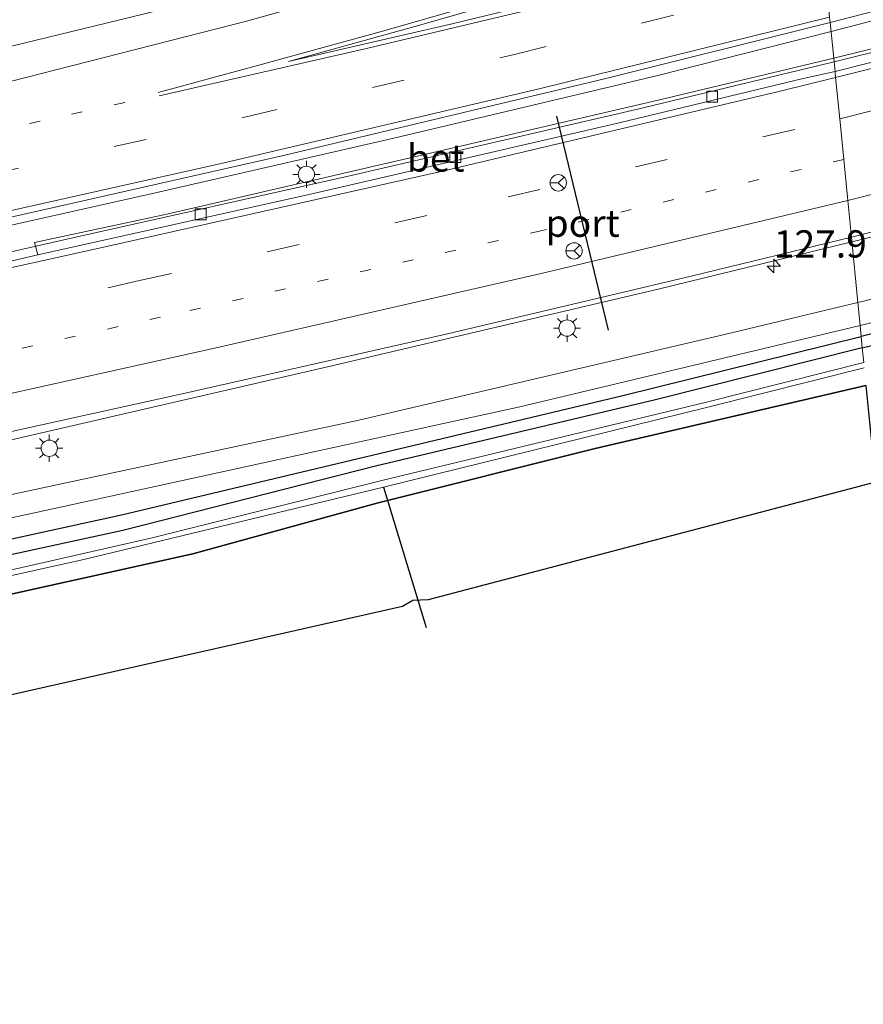
# Model space of a CAD drawing. Units: metres. Extents: x 140000 to 150001, y 406248 to 412500.
# Drawn here: x 144628 to 144705, y 411751 to 411841 of the extents above; entities that cross this region are included whole.
import ezdxf
from ezdxf.enums import TextEntityAlignment as Align

# ---------------------------------------------------------------- set-up
doc = ezdxf.new("R2010")
doc.units = ezdxf.units.M
doc.linetypes.add('VW-1-3_STREEP', pattern=[4, 1, -3])
doc.linetypes.add('VW-3-9_STREEP', pattern=[12, 3, -9])
doc.layers.get('0').update_dxf_attribs({"lineweight": 25})
for name, color, linetype, lineweight in [('B-ME-AM-KILOMETR-S-B1', 7, 'Continuous', 18), ('B-ME-BV-GELEIDECONSTRUCTIE-GELEIDERAIL-L-B1', 213, 'BV-GELEIDERAIL', 18), ('B-ME-GR-BOMENRIJ-L-B1', 10, 'Continuous', 25), ('B-ME-GR-BOS-GV-B6', 10, 'Continuous', 25), ('B-ME-GW-INSTEEKWATERGANG-L-B1', 10, 'Continuous', 25), ('B-ME-GW-KRUINLIJN-L-B1', 93, 'Continuous', 18), ('B-ME-GW-TEENLIJN-L-B1', 93, 'Continuous', 18), ('B-ME-IE-GRASLAND-GV-B6', 93, 'Continuous', 18), ('B-ME-IE-HULPGEOMETRIE-L-B1', 53, 'Continuous', 18), ('B-ME-IE-MEUBILAIR_WEGMEUBILAIR-LICHTMAST-S-B1', 8, 'Continuous', 18), ('B-ME-KG-KADASTRAAL-OPNAMEDTMGRENS-L-B1', 10, 'Continuous', 25), ('B-ME-KW-DUIKER-L-B1', 10, 'Continuous', 25), ('B-ME-OG-WATER-GV-B6', 153, 'Continuous', 18), ('B-ME-VH-VERH_SOORT-BETON-OVERIG-GV-B6', 8, 'IE-TERREINAFSCHEIDING-NATUURLIJK-HOUTWAL', 18), ('B-ME-VH-VERH_SOORT-BITUMEN-GV-B6', 8, 'IE-TERREINAFSCHEIDING-NATUURLIJK-HOUTWAL', 18), ('B-ME-VV-KOLK-S-B1', 8, 'Continuous', 18), ('B-ME-VW-MARKERING-13STREEP-045-L-B1', 255, 'VW-1-3_STREEP', 18), ('B-ME-VW-MARKERING-39STREEP-015-L-B1', 255, 'VW-3-9_STREEP', 18), ('B-ME-VW-MARKERING-STREEP-015-L-B1', 7, 'Continuous', 18), ('B-ME-VW-MARKERING-VLAKMARK-GV-B6', 7, 'Continuous', 18), ('B-ME-VW-MEUBILAIR_WEGMEUBILAIR-RONA-S-B1', 8, 'Continuous', 18), ('B-ME-VW-PORTAAL-L-B1', 10, 'Continuous', 25)]:
    doc.layers.add(name, color=color, linetype=linetype, lineweight=lineweight)
doc.styles.add('NLCS-ISO', font='NLCS-ISO.TTF')
doc.linetypes.add('BV-GELEIDERAIL', pattern='A,10,-3,[108,NLCS.SHX,S=1,R=0,X=0,Y=0],-3', length=16)
doc.linetypes.add('IE-TERREINAFSCHEIDING-NATUURLIJK-HOUTWAL', pattern='A,7,-1.5,[67,NLCS.SHX,S=0.75,R=45,X=0,Y=0],-1.5,7,-1.5,[70,NLCS.SHX,S=0.75,R=0,X=0,Y=0],-1.5', length=20)

# ---------------------------------------------------------------- blocks, each defined once
blk = doc.blocks.new('wegwijzer')
for q in [(-0.53, -0.53), (0, 0.75), (0.53, -0.53)]:
    blk.add_line((0, 0), q)
blk.add_circle((0, 0), 0.75)
blk = doc.blocks.new('hecto')
for p, q in [((0, 0.625), (-0.625, 0)), ((0, -0.625), (0, 0.625)), ((-0.625, 0), (0.625, 0)), ((0.625, 0), (0, -0.625))]:
    blk.add_line(p, q)
blk = doc.blocks.new('kolk')
blk.add_lwpolyline([(-0.5, -0.5), (0.5, -0.5), (0.5, 0.5), (-0.5, 0.5)], close=True)
blk = doc.blocks.new('lantaarnpaal')
for p, q in [((0, 0.75), (0, 1.25)), ((-0.75, 0), (-1.25, 0)), ((-0.884, 0.884), (-0.53, 0.53)), ((0.53, 0.53), (0.884, 0.884)), ((0.75, 0), (1.25, 0)), ((-0.53, -0.53), (-0.884, -0.884)), ((0, -0.75), (0, -1.25)), ((0.53, -0.53), (0.884, -0.884))]:
    blk.add_line(p, q)
blk.add_circle((0, 0), 0.75)

msp = doc.modelspace()

# ---------------------------------------------------------------- linework, layer by layer
at = {"layer": 'B-ME-BV-GELEIDECONSTRUCTIE-GELEIDERAIL-L-B1'}
for points in [[(144948.707, 411920.176, 4.168), (144927.8, 411912.131, 4.231), (144905.258, 411903.583, 4.331), (144882.603, 411895.347, 4.435), (144856.822, 411886.485, 4.563), (144833.709, 411878.719, 4.603), (144806.673, 411870.007, 4.735), (144782.769, 411862.592, 4.851), (144757.347, 411855.218, 4.891), (144729.919, 411847.653, 4.907), (144701.938, 411840.374, 4.995)], [(144702.214, 411837.57, 4.887), (144718.556, 411841.658, 4.899), (144734.357, 411845.741, 4.855), (144751.402, 411850.311, 4.843), (144769.233, 411855.235, 4.783), (144786.19, 411860.201, 4.703), (144803.002, 411865.3, 4.611), (144818.658, 411870.158, 4.567), (144835.147, 411875.424, 4.531), (144850.699, 411880.57, 4.507), (144863.66, 411884.941, 4.447), (144875.386, 411888.955, 4.399), (144887.541, 411893.196, 4.355), (144902.623, 411898.565, 4.263)], [(144797.904, 411846.631, 4.89), (144755.884, 411834.51, 4.94), (144717.142, 411824.315, 4.983), (144703.84, 411821.066, 5)], [(144701.938, 411840.374, 4.995), (144686.063, 411836.333, 5.007), (144661.871, 411830.567, 5.035), (144639.739, 411825.509, 5.159), (144611.217, 411819.114, 5.199), (144581.442, 411812.618, 5.199), (144549.722, 411805.567, 5.299), (144519.922, 411798.987, 5.423), (144489.981, 411792.297, 5.415), (144461.207, 411785.897, 5.355), (144431.665, 411779.388, 5.351), (144401.828, 411772.77, 5.243), (144371.604, 411766.205, 5.091), (144341.728, 411759.587, 5.011)], [(144342.336, 411757.082, 5.371), (144351.373, 411759.056, 5.399), (144372.183, 411763.711, 5.439), (144397.348, 411769.27, 5.511), (144423.838, 411775.056, 5.503), (144448.577, 411780.516, 5.503), (144472.233, 411785.7, 5.467), (144497.696, 411791.318, 5.419), (144522.446, 411796.781, 5.371), (144552.655, 411803.507, 5.339), (144579.593, 411809.604, 5.247), (144609.665, 411816.285, 5.139), (144632.57, 411821.467, 5.115), (144657.961, 411827.151, 4.995), (144684.072, 411833.208, 4.927), (144702.214, 411837.57, 4.887)], [(144703.84, 411821.066, 5), (144686.082, 411816.729, 5.023), (144656.173, 411809.696, 5.007), (144628.927, 411803.43, 4.887), (144617.16, 411800.693, 4.63), (144609.07, 411798.627, 4.123)]]:
    msp.add_polyline3d(points, dxfattribs=at)
at = {"layer": 'B-ME-GR-BOMENRIJ-L-B1'}
for points in [[(144969.39, 411873.849, 3.002), (144953.828, 411870.385, 2.986), (144938.29, 411866.927, 2.802), (144923.143, 411863.248, 2.802), (144909.06, 411860.139, 2.802), (144877.33, 411852.476, 2.594), (144852.008, 411847.481, 2.604), (144828.41, 411842.12, 2.606), (144808.303, 411837.645, 2.693), (144785.978, 411832.413, 2.788), (144752.518, 411824.143, 2.703), (144738.588, 411820.939, 2.753), (144704.693, 411812.413, 2.867)], [(144479.208, 411762.756, 3.157), (144508.292, 411768.671, 3.105), (144536.792, 411775.212, 3.009), (144569.037, 411781.554, 2.957), (144605.539, 411789.215, 2.913), (144636.887, 411796.043, 2.801), (144682.863, 411807.005, 2.643), (144704.693, 411812.413, 2.867)]]:
    msp.add_polyline3d(points, dxfattribs=at)
at = {"layer": 'B-ME-GR-BOS-GV-B6'}
msp.add_polyline3d([(144705.138, 411807.897, 2.559), (144706.0011, 411799.0549, 2.5907), (144665.012, 411788.251, 2.723), (144663.586, 411788.209, 2.723), (144662.663, 411787.641, 2.711), (144544.724, 411761.011, 2.629), (144543.589, 411760.897, 2.605), (144542.745, 411760.241, 2.577), (144541.799, 411763.35, 2.555), (144542.631, 411763.022, 2.555), (144543.622, 411763.267, 2.555), (144544.005, 411763.926, 2.555), (144543.895, 411764.934, 2.555), (144542.94, 411768.207, 2.649), (144542.715, 411768.923, 2.663), (144542.558, 411769.693, 2.66), (144543.105, 411770.414, 2.653), (144558.296, 411773.657, 2.793), (144583.757, 411779.208, 2.843), (144609.666, 411785.003, 2.853), (144643.435, 411792.484, 2.903), (144660.416, 411797.158, 2.723), (144680.321, 411802.128, 2.613), (144705.138, 411807.897, 2.559)], dxfattribs=at)
at = {"layer": 'B-ME-GW-INSTEEKWATERGANG-L-B1'}
for points in [[(144704.797, 411811.354, 2.431), (144715.79, 411814.112, 2.413), (144753.527, 411823.715, 2.373), (144801.952, 411834.728, 2.407)], [(144704.797, 411811.354, 2.431), (144685.85, 411806.6, 2.463), (144660.167, 411800.511, 2.637), (144637.009, 411794.608, 2.637), (144617.446, 411790.377, 2.617), (144593.008, 411784.703, 2.603), (144571.427, 411779.782, 2.59), (144547.667, 411774.588, 2.607)], [(144705.138, 411807.897, 2.559), (144680.321, 411802.128, 2.613), (144660.416, 411797.158, 2.723), (144643.435, 411792.484, 2.903), (144609.666, 411785.003, 2.853), (144583.757, 411779.208, 2.843), (144558.296, 411773.657, 2.793), (144543.105, 411770.414, 2.653), (144542.558, 411769.693, 2.66), (144542.715, 411768.923, 2.663), (144542.94, 411768.207, 2.649)]]:
    msp.add_polyline3d(points, dxfattribs=at)
at = {"layer": 'B-ME-GW-KRUINLIJN-L-B1'}
for points in [[(144704.387, 411815.513, 3.939), (144723.767, 411820.169, 3.887), (144748.9844, 411826.6391, 3.525), (144749.1129, 411826.1642, 3.522), (144749.9161, 411826.3815, 3.513), (144751.067, 411825.369, 3.687), (144754.786, 411826.458, 3.763), (144756.317, 411829.265, 3.947)], [(144356.016, 411700.712, 4.086), (144366.121, 411707.495, 4), (144385.339, 411720.095, 3.87), (144400.798, 411729.92, 3.827), (144416.451, 411738.998, 3.8), (144432.707, 411747.346, 3.803), (144448.828, 411755.232, 3.807), (144461.42, 411760.481, 3.837), (144473.157, 411763.956, 3.823), (144499.097, 411770.337, 3.873), (144533.122, 411777.961, 3.877), (144567.591, 411785.13, 3.81), (144614.524, 411795.279, 3.827), (144658.643, 411804.722, 3.98), (144692.674, 411812.699, 3.97), (144704.387, 411815.513, 3.939)]]:
    msp.add_polyline3d(points, dxfattribs=at)
at = {"layer": 'B-ME-GW-TEENLIJN-L-B1'}
for points in [[(144741.526, 411822.441, 2.74), (144712.285, 411815.326, 2.857), (144704.595, 411813.412, 2.866)], [(144704.595, 411813.412, 2.866), (144673.398, 411805.945, 2.908), (144628.931, 411796.234, 2.953), (144609.67, 411792.126, 3.027), (144570.969, 411783.674, 3.053), (144546.322, 411778.3, 2.97), (144522.625, 411773.114, 3.001), (144496.963, 411767.305, 3.063), (144479.086, 411763.1, 3.047)]]:
    msp.add_polyline3d(points, dxfattribs=at)
at = {"layer": 'B-ME-IE-GRASLAND-GV-B6'}
for points in [[(144924.933, 411907.302, 3.507), (144904.37, 411899.553, 3.555), (144882.739, 411891.811, 3.643), (144861.994, 411884.672, 3.695), (144841.655, 411877.83, 3.763), (144820.814, 411871.111, 3.827), (144802.451, 411865.401, 3.883), (144782.227, 411859.366, 3.911), (144763.682, 411853.944, 3.915), (144743.472, 411848.466, 3.971), (144723.579, 411843.205, 4.051), (144702.18, 411837.912, 4.127), (144701.856, 411841.2, 4.35), (144723.93, 411846.911, 4.302), (144743.091, 411851.974, 4.206), (144763.576, 411857.755, 4.202), (144786.425, 411864.458, 4.166), (144811.619, 411872.384, 4.05), (144839.353, 411881.404, 3.978), (144865.757, 411890.243, 3.878), (144892.727, 411899.725, 3.81), (144915.225, 411908.011, 3.646)], [(144704.797, 411811.354, 2.431), (144704.595, 411813.412, 2.866), (144712.285, 411815.326, 2.857), (144741.526, 411822.441, 2.74), (144748.183, 411824.479, 2.703), (144750.633, 411824.277, 2.703), (144755.093, 411825.508, 2.703), (144757.853, 411827.246, 2.713), (144787.533, 411834.031, 2.793), (144801.276, 411837.082, 2.77), (144817.898, 411840.658, 2.577), (144836.493, 411845.234, 2.63), (144861.936, 411850.358, 2.587), (144865.747, 411851.152, 2.59), (144876.584, 411853.411, 2.6), (144891.498, 411856.758, 2.807), (144906.831, 411859.965, 2.8), (144921.907, 411863.524, 2.863)], [(144699.962, 411860.426, 3.916), (144687.157, 411856.294, 3.936), (144676.618, 411852.987, 3.98), (144662.335, 411847.977, 4.068), (144639.01, 411841.97, 4.12), (144609.951, 411834.917, 4.124), (144578.646, 411827.874, 4.184), (144546.895, 411820.839, 4.284), (144516.122, 411814.044, 4.372), (144485.084, 411807.24, 4.46), (144452.385, 411800.063, 4.5), (144421.922, 411793.331, 4.492), (144392.074, 411786.748, 4.468)], [(144704.928, 411810.024, 1.867), (144704.797, 411811.354, 2.431), (144715.79, 411814.112, 2.413), (144753.527, 411823.715, 2.373), (144801.952, 411834.728, 2.407), (144817.146, 411837.684, 2.347), (144833.212, 411841.266, 2.337), (144857.604, 411846.742, 2.307), (144878.6, 411851.226, 2.34), (144896.223, 411855.101, 2.42), (144911.207, 411858.685, 2.537), (144917.602, 411860.153, 2.54)], [(144917.602, 411860.153, 2.54), (144911.207, 411858.685, 2.537), (144896.223, 411855.101, 2.42), (144878.6, 411851.226, 2.34), (144857.604, 411846.742, 2.307), (144833.212, 411841.266, 2.337), (144817.146, 411837.684, 2.347), (144801.952, 411834.728, 2.407), (144753.527, 411823.715, 2.373), (144715.79, 411814.112, 2.413), (144704.797, 411811.354, 2.431)], [(144397.986, 411772.079, 4.405), (144423.187, 411777.678, 4.493), (144422.96, 411778.288, 4.646), (144446.651, 411783.522, 4.702), (144472.314, 411789.192, 4.714), (144504.227, 411796.127, 4.71), (144532.207, 411802.269, 4.638), (144564.061, 411809.224, 4.454), (144592.892, 411815.922, 4.398), (144621.857, 411822.245, 4.41), (144651.757, 411828.985, 4.374), (144681.161, 411836.035, 4.374), (144701.856, 411841.2, 4.35), (144702.18, 411837.912, 4.127)], [(144702.18, 411837.912, 4.127), (144686.083, 411834.074, 4.203), (144664.554, 411829.046, 4.219), (144641.053, 411823.619, 4.231), (144628.926, 411821.007, 4.319), (144629.222, 411819.891, 4.367), (144617.043, 411817.045, 4.451), (144586.323, 411810.242, 4.515), (144555.76, 411803.389, 4.579), (144522.359, 411796.059, 4.711), (144491.785, 411789.24, 4.739), (144460.149, 411782.319, 4.791), (144432.398, 411776.136, 4.759), (144402.03, 411769.664, 4.779)], [(144755.093, 411825.508, 2.703), (144750.633, 411824.277, 2.703), (144748.183, 411824.479, 2.703), (144741.526, 411822.441, 2.74), (144712.285, 411815.326, 2.857), (144704.595, 411813.412, 2.866), (144704.387, 411815.513, 3.939), (144723.767, 411820.169, 3.887), (144748.9844, 411826.6391, 3.525), (144749.1129, 411826.1642, 3.522), (144749.9161, 411826.3815, 3.513), (144751.067, 411825.369, 3.687), (144754.786, 411826.458, 3.763), (144756.317, 411829.265, 3.947), (144757.853, 411827.246, 2.713), (144755.093, 411825.508, 2.703)], [(144723.767, 411820.169, 3.887), (144704.387, 411815.513, 3.939), (144703.796, 411821.509, 4.359), (144708.614, 411822.736, 4.493)], [(144543.212, 411785.339, 4.303), (144560.987, 411789.302, 4.319), (144580.689, 411793.762, 4.271), (144599.26, 411797.589, 4.247), (144618.883, 411801.82, 4.239), (144627.09, 411803.759, 4.315), (144643.016, 411807.261, 4.303), (144666.789, 411812.636, 4.299), (144689.239, 411817.964, 4.351), (144703.796, 411821.509, 4.359), (144704.387, 411815.513, 3.939)], [(144704.387, 411815.513, 3.939), (144692.674, 411812.699, 3.97), (144658.643, 411804.722, 3.98), (144614.524, 411795.279, 3.827), (144567.591, 411785.13, 3.81), (144533.122, 411777.961, 3.877), (144499.097, 411770.337, 3.873), (144473.157, 411763.956, 3.823), (144461.42, 411760.481, 3.837), (144448.828, 411755.232, 3.807), (144432.707, 411747.346, 3.803), (144416.451, 411738.998, 3.8), (144400.798, 411729.92, 3.827)], [(144400.798, 411729.92, 3.827), (144416.451, 411738.998, 3.8), (144432.707, 411747.346, 3.803), (144448.828, 411755.232, 3.807), (144461.42, 411760.481, 3.837), (144473.157, 411763.956, 3.823), (144499.097, 411770.337, 3.873), (144533.122, 411777.961, 3.877), (144567.591, 411785.13, 3.81), (144614.524, 411795.279, 3.827), (144658.643, 411804.722, 3.98), (144692.674, 411812.699, 3.97), (144704.387, 411815.513, 3.939), (144704.595, 411813.412, 2.866)], [(144704.595, 411813.412, 2.866), (144673.398, 411805.945, 2.908), (144628.931, 411796.234, 2.953), (144609.67, 411792.126, 3.027), (144570.969, 411783.674, 3.053), (144546.322, 411778.3, 2.97), (144522.625, 411773.114, 3.001), (144496.963, 411767.305, 3.063), (144479.086, 411763.1, 3.047), (144463.774, 411758.63, 2.873), (144457.394, 411756.49, 2.893), (144448.616, 411752.511, 2.887), (144441.757, 411749.487, 2.88), (144434.771, 411745.932, 2.897), (144424.56, 411740.606, 2.853), (144417.133, 411736.981, 2.87), (144402.216, 411728.452, 2.873)], [(144404.023, 411725.785, 2.966), (144418.17, 411735, 2.95), (144417.133, 411736.981, 2.87), (144424.56, 411740.606, 2.853), (144434.771, 411745.932, 2.897), (144441.757, 411749.487, 2.88), (144448.616, 411752.511, 2.887), (144457.394, 411756.49, 2.893), (144463.774, 411758.63, 2.873), (144479.086, 411763.1, 3.047), (144496.963, 411767.305, 3.063), (144522.625, 411773.114, 3.001), (144546.322, 411778.3, 2.97), (144570.969, 411783.674, 3.053), (144609.67, 411792.126, 3.027), (144628.931, 411796.234, 2.953), (144673.398, 411805.945, 2.908), (144704.595, 411813.412, 2.866), (144704.797, 411811.354, 2.431)], [(144547.667, 411774.588, 2.607), (144571.427, 411779.782, 2.59), (144593.008, 411784.703, 2.603), (144617.446, 411790.377, 2.617), (144637.009, 411794.608, 2.637), (144660.167, 411800.511, 2.637), (144685.85, 411806.6, 2.463), (144704.797, 411811.354, 2.431), (144704.928, 411810.024, 1.867), (144690.523, 411806.393, 1.867), (144660.762, 411799.183, 1.867), (144639.712, 411793.952, 1.867), (144621.556, 411789.806, 1.867), (144604.759, 411786.165, 1.867), (144587.724, 411782.33, 1.867), (144567.93, 411777.82, 1.867), (144552.058, 411774.279, 1.867), (144540.349, 411771.548, 1.867)], [(144704.797, 411811.354, 2.431), (144685.85, 411806.6, 2.463), (144660.167, 411800.511, 2.637), (144637.009, 411794.608, 2.637), (144617.446, 411790.377, 2.617), (144593.008, 411784.703, 2.603), (144571.427, 411779.782, 2.59), (144547.667, 411774.588, 2.607)], [(144542.659, 411771.625, 1.867), (144557.796, 411775.123, 1.867), (144577.126, 411779.517, 1.867), (144598.5, 411784.245, 1.867), (144615.266, 411787.91, 1.867), (144633.563, 411791.99, 1.867), (144660.92, 411798.575, 1.867), (144690.643, 411805.908, 1.867), (144704.978, 411809.521, 1.867)], [(144705.138, 411807.897, 2.559), (144680.321, 411802.128, 2.613), (144660.416, 411797.158, 2.723), (144643.435, 411792.484, 2.903), (144609.666, 411785.003, 2.853), (144583.757, 411779.208, 2.843), (144558.296, 411773.657, 2.793), (144543.105, 411770.414, 2.653)]]:
    msp.add_polyline3d(points, dxfattribs=at)
at = {"layer": 'B-ME-IE-HULPGEOMETRIE-L-B1'}
msp.add_polyline3d([(144704.928, 411810.024, 1.867), (144704.797, 411811.354, 2.431), (144704.595, 411813.412, 2.866), (144704.387, 411815.513, 3.939), (144703.796, 411821.509, 4.359), (144703.465, 411824.87, 4.343), (144703.095, 411828.628, 4.313), (144702.729, 411832.347, 4.283), (144702.355, 411836.14, 4.239), (144702.299, 411836.708, 4.187), (144702.18, 411837.912, 4.127), (144701.856, 411841.2, 4.35), (144701.809, 411841.687, 4.366)], dxfattribs=at)
at = {"layer": 'B-ME-KG-KADASTRAAL-OPNAMEDTMGRENS-L-B1'}
msp.add_polyline3d([(144706.0011, 411799.0549, 2.5907), (144665.012, 411788.251, 2.723), (144663.586, 411788.209, 2.723), (144662.663, 411787.641, 2.711), (144544.724, 411761.011, 2.629), (144543.589, 411760.897, 2.605), (144542.745, 411760.241, 2.577), (144542.7841, 411759.298, 2.533), (144543.024, 411758.523, 2.542), (144535.894, 411756.934, 2.468), (144506.244, 411750.155, 2.509), (144476.111, 411743.899, 2.553), (144449.699, 411736.891, 2.589), (144444.189, 411734.682, 2.613), (144438.533, 411731.903, 2.621), (144429.083, 411725.792, 2.653), (144412.1131, 411714.719, 2.593), (144383.331, 411695.124, 2.389), (144361.082, 411679.841, 2.501)], dxfattribs=at)
at = {"layer": 'B-ME-KW-DUIKER-L-B1'}
msp.add_line((144660.92, 411798.575, 1.81), (144664.813, 411785.719, 2.311), dxfattribs=at)
at = {"layer": 'B-ME-OG-WATER-GV-B6'}
for points in [[(144540.349, 411771.548, 1.867), (144552.058, 411774.279, 1.867), (144567.93, 411777.82, 1.867), (144587.724, 411782.33, 1.867), (144604.759, 411786.165, 1.867), (144621.556, 411789.806, 1.867), (144639.712, 411793.952, 1.867), (144660.762, 411799.183, 1.867), (144690.523, 411806.393, 1.867), (144704.928, 411810.024, 1.867)], [(144704.978, 411809.521, 1.867), (144690.643, 411805.908, 1.867), (144660.92, 411798.575, 1.867), (144633.563, 411791.99, 1.867), (144615.266, 411787.91, 1.867), (144598.5, 411784.245, 1.867), (144577.126, 411779.517, 1.867), (144557.796, 411775.123, 1.867), (144542.659, 411771.625, 1.867)]]:
    msp.add_polyline3d(points, dxfattribs=at)
at = {"layer": 'B-ME-VH-VERH_SOORT-BETON-OVERIG-GV-B6'}
for points in [[(144708.61, 411838.275, 4.14), (144702.299, 411836.708, 4.187), (144702.18, 411837.912, 4.127), (144723.579, 411843.205, 4.051)], [(144702.299, 411836.708, 4.187), (144699.382, 411836.047, 4.179), (144682.526, 411832.001, 4.219), (144654.229, 411825.463, 4.267), (144629.222, 411819.891, 4.367), (144628.926, 411821.007, 4.319), (144641.053, 411823.619, 4.231), (144664.554, 411829.046, 4.219), (144686.083, 411834.074, 4.203), (144702.18, 411837.912, 4.127), (144702.299, 411836.708, 4.187)]]:
    msp.add_polyline3d(points, dxfattribs=at)
at = {"layer": 'B-ME-VH-VERH_SOORT-BITUMEN-GV-B6'}
for points in [[(144723.93, 411846.911, 4.302), (144701.856, 411841.2, 4.35), (144701.809, 411841.687, 4.366), (144701.453, 411845.299, 4.298), (144701.085, 411849.029, 4.198), (144700.718, 411852.752, 4.145), (144700.327, 411856.72, 4.012), (144700.052, 411859.508, 3.944), (144701.839, 411860.104, 3.932), (144703.301, 411860.712, 3.92), (144704.729, 411861.27, 3.908), (144708.366, 411862.829, 3.896)], [(144392.074, 411786.748, 4.468), (144421.922, 411793.331, 4.492), (144452.385, 411800.063, 4.5), (144485.084, 411807.24, 4.46), (144516.122, 411814.044, 4.372), (144546.895, 411820.839, 4.284), (144578.646, 411827.874, 4.184), (144609.951, 411834.917, 4.124), (144639.01, 411841.97, 4.12), (144662.335, 411847.977, 4.068), (144683.61, 411854.298, 3.976), (144695.539, 411857.992, 3.956), (144700.052, 411859.508, 3.944), (144700.327, 411856.72, 4.012), (144700.718, 411852.752, 4.145), (144701.085, 411849.029, 4.198), (144701.453, 411845.299, 4.298), (144701.809, 411841.687, 4.366), (144701.856, 411841.2, 4.35)], [(144701.856, 411841.2, 4.35), (144681.161, 411836.035, 4.374), (144651.757, 411828.985, 4.374), (144621.857, 411822.245, 4.41), (144592.892, 411815.922, 4.398), (144564.061, 411809.224, 4.454), (144532.207, 411802.269, 4.638), (144504.227, 411796.127, 4.71), (144472.314, 411789.192, 4.714), (144446.651, 411783.522, 4.702), (144422.96, 411778.288, 4.646), (144397.935, 411772.774, 4.57)], [(144708.614, 411822.736, 4.493), (144703.796, 411821.509, 4.359), (144703.465, 411824.87, 4.343), (144703.095, 411828.628, 4.313), (144702.729, 411832.347, 4.283), (144702.355, 411836.14, 4.239), (144702.299, 411836.708, 4.187), (144708.61, 411838.275, 4.14)], [(144402.03, 411769.664, 4.779), (144432.398, 411776.136, 4.759), (144460.149, 411782.319, 4.791), (144491.785, 411789.24, 4.739), (144522.359, 411796.059, 4.711), (144555.76, 411803.389, 4.579), (144586.323, 411810.242, 4.515), (144617.043, 411817.045, 4.451), (144629.222, 411819.891, 4.367), (144654.229, 411825.463, 4.267), (144682.526, 411832.001, 4.219), (144699.382, 411836.047, 4.179), (144702.299, 411836.708, 4.187), (144702.355, 411836.14, 4.239), (144702.729, 411832.347, 4.283), (144703.095, 411828.628, 4.313), (144703.465, 411824.87, 4.343), (144703.796, 411821.509, 4.359)], [(144703.796, 411821.509, 4.359), (144689.239, 411817.964, 4.351), (144666.789, 411812.636, 4.299), (144643.016, 411807.261, 4.303), (144627.09, 411803.759, 4.315), (144618.883, 411801.82, 4.239), (144599.26, 411797.589, 4.247), (144580.689, 411793.762, 4.271), (144560.987, 411789.302, 4.319), (144543.212, 411785.339, 4.303), (144527.04, 411781.655, 4.303), (144512.453, 411778.346, 4.315), (144497.571, 411775.119, 4.307), (144486.434, 411772.203, 4.315), (144476.391, 411769.605, 4.327), (144465.446, 411766.447, 4.299), (144455.533, 411763.254, 4.283), (144444.692, 411759.11, 4.163), (144431.703, 411753.467, 4.159), (144418.164, 411747.085, 4.163), (144408.615, 411742.139, 4.175)]]:
    msp.add_polyline3d(points, dxfattribs=at)
at = {"layer": 'B-ME-VW-MARKERING-13STREEP-045-L-B1'}
for points in [[(144958.411, 411910.574, 3.561), (144958.407, 411910.586, 3.561), (144932.163, 411900.278, 3.629), (144909.486, 411891.791, 3.705), (144890.583, 411884.958, 3.793), (144863.888, 411875.701, 3.865), (144837.17, 411866.835, 3.989), (144813.962, 411859.449, 4.089), (144786.999, 411851.313, 4.161), (144760.514, 411843.652, 4.241), (144734.037, 411836.57, 4.253), (144703.095, 411828.628, 4.313)], [(144637.185, 411833.853, 4.298), (144637.196, 411833.857, 4.298), (144629.442, 411832.129, 4.298), (144598.305, 411825.204, 4.306), (144571.022, 411819.186, 4.338), (144539.819, 411812.303, 4.39), (144508.728, 411805.431, 4.542), (144477.59, 411798.543, 4.614), (144450.228, 411792.5, 4.626), (144419.056, 411785.64, 4.622), (144391.701, 411779.573, 4.59), (144368.221, 411774.433, 4.574), (144339.65, 411768.15, 4.55)], [(144703.095, 411828.628, 4.313), (144675.347, 411822.089, 4.287), (144640.478, 411814.182, 4.307), (144605.576, 411806.339, 4.411), (144570.597, 411798.613, 4.403), (144535.369, 411790.716, 4.503), (144504.384, 411783.827, 4.511)]]:
    msp.add_polyline3d(points, dxfattribs=at)
at = {"layer": 'B-ME-VW-MARKERING-39STREEP-015-L-B1'}
for points in [[(144702.729, 411832.347, 4.283), (144708.803, 411833.918, 4.333), (144732.075, 411839.899, 4.229), (144755.255, 411846.044, 4.185), (144778.357, 411852.599, 4.105), (144801.485, 411859.433, 4.049), (144824.319, 411866.584, 3.969), (144848.959, 411874.555, 3.861), (144871.505, 411882.166, 3.813), (144887.422, 411887.776, 3.785), (144908.125, 411895.209, 3.641), (144919.747, 411899.55, 3.625), (144933.823, 411904.893, 3.537), (144957.197, 411914.052, 3.465)], [(144340.552, 411764.431, 4.43), (144371.992, 411771.332, 4.63), (144395.951, 411776.601, 4.67), (144419.776, 411781.93, 4.65), (144443.69, 411787.223, 4.706), (144467.5, 411792.444, 4.678), (144491.609, 411797.801, 4.646), (144515.526, 411803.045, 4.618), (144539.355, 411808.323, 4.514), (144563.115, 411813.579, 4.426), (144586.913, 411818.797, 4.39), (144612.826, 411824.523, 4.358), (144648.201, 411832.518, 4.322), (144672.921, 411838.265, 4.326), (144701.453, 411845.299, 4.298)], [(144343.529, 411752.165, 4.495), (144362.14, 411756.258, 4.607), (144403.487, 411765.39, 4.703), (144426.25, 411770.424, 4.687), (144459.202, 411777.684, 4.667), (144482.881, 411782.875, 4.663), (144506.292, 411788.069, 4.647), (144529.837, 411793.319, 4.647), (144565.116, 411801.22, 4.495), (144600.489, 411809.062, 4.483), (144638.541, 411817.519, 4.311), (144672.328, 411825.19, 4.279), (144702.729, 411832.347, 4.283)]]:
    msp.add_polyline3d(points, dxfattribs=at)
at = {"layer": 'B-ME-VW-MARKERING-STREEP-015-L-B1'}
for points in [[(144953.723, 411916.558, 3.387), (144947.838, 411914.253, 3.423), (144932.03, 411908.1, 3.455), (144916.384, 411902.166, 3.507), (144900.137, 411896.143, 3.583), (144884.009, 411890.427, 3.647), (144866.566, 411884.369, 3.675), (144849.887, 411878.734, 3.763), (144831.951, 411872.852, 3.851), (144815.21, 411867.532, 3.899), (144800.223, 411862.912, 3.939), (144782.358, 411857.528, 3.995), (144763.884, 411852.207, 4.075), (144737.386, 411844.99, 4.099), (144702.355, 411836.14, 4.239)], [(144964.705, 411908.636, 3.563), (144960.007, 411906.835, 3.603), (144938.454, 411898.527, 3.691), (144918.116, 411890.799, 3.755), (144900.145, 411884.302, 3.811), (144879.541, 411877.004, 3.891), (144857.344, 411869.465, 3.975), (144837.784, 411863, 4.039), (144820.867, 411857.585, 4.131), (144799.153, 411850.908, 4.219), (144773.311, 411843.284, 4.275), (144752.61, 411837.534, 4.291), (144730.349, 411831.645, 4.351), (144703.465, 411824.87, 4.343)], [(144338.741, 411771.896, 4.562), (144347.575, 411773.817, 4.58), (144374.484, 411779.726, 4.612), (144395.409, 411784.342, 4.624), (144420.404, 411789.833, 4.596), (144447.176, 411795.813, 4.56), (144475.935, 411802.106, 4.54), (144506.95, 411808.941, 4.476), (144536.023, 411815.323, 4.356), (144563.532, 411821.35, 4.332), (144601.143, 411829.83, 4.24), (144623.653, 411835.012, 4.204), (144648.491, 411841.343, 4.184), (144673.854, 411848.444, 4.032), (144686.75, 411852.3, 4.032), (144700.327, 411856.72, 4.012)], [(144700.718, 411852.752, 4.145), (144700.091, 411852.514, 4.145), (144697.509, 411851.561, 4.149), (144693.55, 411850.225, 4.161), (144692.504, 411849.877, 4.162), (144683.565, 411847.052, 4.166), (144673.784, 411844.118, 4.194), (144660.61, 411840.338, 4.266), (144649.483, 411837.273, 4.282), (144640.252, 411834.76, 4.29)], [(144640.337, 411834.457, 4.29), (144659.342, 411838.801, 4.262), (144674.664, 411842.438, 4.258), (144688.387, 411845.823, 4.226), (144701.085, 411849.029, 4.198)], [(144701.809, 411841.687, 4.366), (144696.98, 411840.478, 4.322), (144675.299, 411835.133, 4.358), (144646.019, 411828.25, 4.362), (144613.963, 411821.09, 4.41), (144581.314, 411813.878, 4.438), (144547.395, 411806.342, 4.506), (144516.944, 411799.691, 4.618), (144486.465, 411792.929, 4.746), (144454.561, 411785.932, 4.634), (144421.834, 411778.644, 4.542), (144387.674, 411771.144, 4.418), (144364.352, 411766.03, 4.35), (144341.386, 411760.994, 4.182)], [(144702.355, 411836.14, 4.239), (144697.267, 411834.885, 4.199), (144666.306, 411827.571, 4.243), (144635.136, 411820.546, 4.307), (144602.978, 411813.429, 4.471), (144572.657, 411806.654, 4.551), (144542.267, 411799.857, 4.635), (144510.012, 411792.645, 4.667), (144478.556, 411785.718, 4.691), (144444.502, 411778.202, 4.691), (144410.368, 411770.661, 4.687), (144377.009, 411763.32, 4.687), (144342.671, 411755.699, 4.595)], [(144543.68, 411788.658, 4.407), (144558.558, 411791.935, 4.351), (144572.232, 411794.999, 4.327), (144584.398, 411797.764, 4.327), (144601.901, 411801.625, 4.339), (144623.555, 411806.465, 4.351), (144645.964, 411811.449, 4.375), (144675.374, 411818.17, 4.375), (144703.465, 411824.87, 4.343)]]:
    msp.add_polyline3d(points, dxfattribs=at)
at = {"layer": 'B-ME-VW-MARKERING-VLAKMARK-GV-B6'}
msp.add_polyline3d([(144667.331, 411841.085, 4.202), (144652.212, 411837.598, 4.278), (144664.345, 411840.976, 4.226), (144674.042, 411843.781, 4.186), (144678.894, 411845.152, 4.162), (144683.738, 411846.661, 4.158), (144688.561, 411848.163, 4.17), (144693.933, 411849.894, 4.182), (144698.326, 411851.423, 4.138), (144700.713, 411852.291, 4.15), (144700.993, 411849.445, 4.202), (144686.233, 411845.694, 4.202), (144667.331, 411841.085, 4.202)], dxfattribs=at)
at = {"layer": 'B-ME-VW-PORTAAL-L-B1'}
msp.add_line((144681.539, 411812.967, 11.623), (144676.796, 411832.609, 11.58), dxfattribs=at)

# ---------------------------------------------------------------- block references
at = {"layer": 'B-ME-AM-KILOMETR-S-B1', "rotation": 90}
msp.add_blockref('hecto', (144696.693, 411818.856, 4.237), dxfattribs=at)
at = {"layer": 'B-ME-IE-MEUBILAIR_WEGMEUBILAIR-LICHTMAST-S-B1', "rotation": 90}
for p in [(144653.843, 411827.265, 4.327), (144677.735, 411813.171, 4.227), (144630.276, 411802.157, 4.179)]:
    msp.add_blockref('lantaarnpaal', p, dxfattribs=at)
at = {"layer": 'B-ME-VV-KOLK-S-B1', "rotation": 90}
for p in [(144691.038, 411834.387, 4.047), (144667.496, 411828.837, 4.037), (144644.142, 411823.598, 4.08)]:
    msp.add_blockref('kolk', p, dxfattribs=at)
at = {"layer": 'B-ME-VW-MEUBILAIR_WEGMEUBILAIR-RONA-S-B1', "rotation": 90}
for p in [(144676.929, 411826.487, 13.423), (144678.377, 411820.249, 13.423)]:
    msp.add_blockref('wegwijzer', p, dxfattribs=at)

# ---------------------------------------------------------------- texts
at = {"layer": 'B-ME-AM-KILOMETR-S-B1', "ltscale": 0.2, "style": 'NLCS-ISO'}
msp.add_text('127.9', height=2.5, dxfattribs=at).set_placement((144696.693, 411818.856, 4.237), align=Align.BOTTOM_LEFT)
at = {"layer": 'B-ME-VH-VERH_SOORT-BETON-OVERIG-GV-B6', "ltscale": 0.2, "style": 'NLCS-ISO'}
msp.add_text('bet', height=2.5, dxfattribs=at).set_placement((144665.6963, 411828.7678), align=Align.MIDDLE_CENTER)
at = {"layer": 'B-ME-VW-PORTAAL-L-B1', "ltscale": 0.2, "style": 'NLCS-ISO'}
msp.add_text('port', height=2.5, dxfattribs=at).set_placement((144679.1675, 411822.788), align=Align.MIDDLE_CENTER)

doc.saveas('drawing.dxf')
